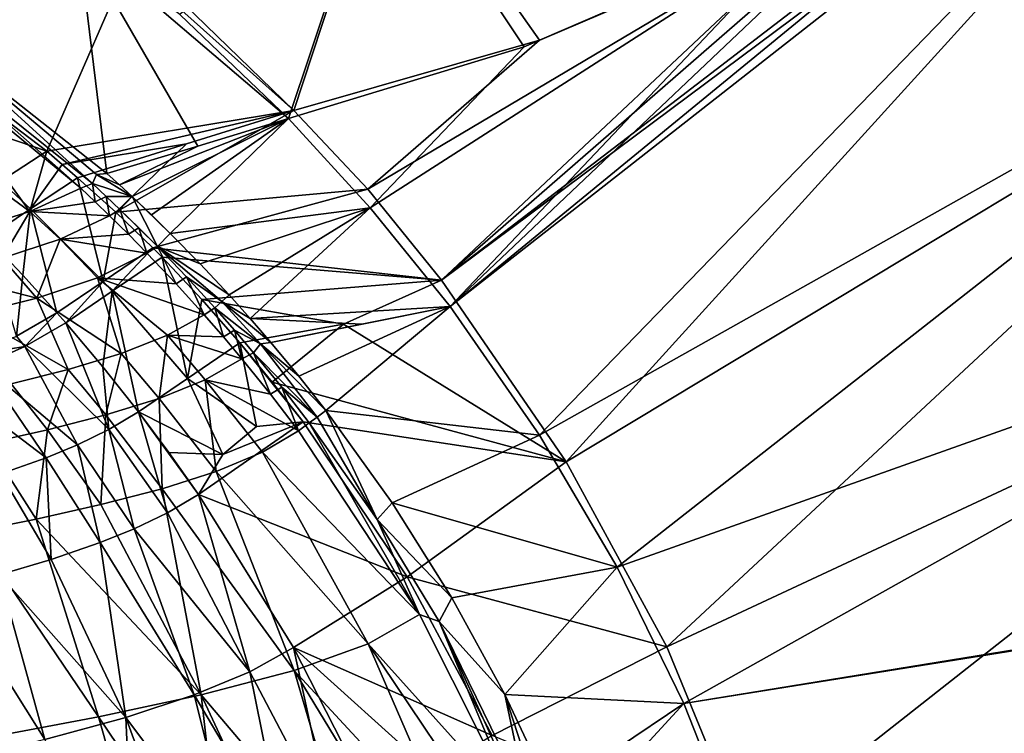
# Model space of a CAD drawing. Units: inches. Extents: x -10.2 to 61.8, y -8.1 to 27.9.
# Drawn here: x 56.2 to 58.4, y 21.8 to 23.4 of the extents above; entities that cross this region are included whole.
import ezdxf

# ---------------------------------------------------------------- set-up
doc = ezdxf.new("R2010")
doc.units = ezdxf.units.IN
doc.header["$LTSCALE"] = 52.148148
doc.header["$MEASUREMENT"] = 0
for name, color, linetype in [('374', 7, 'CONTINUOUS'), ('377', 7, 'CONTINUOUS'), ('378', 7, 'CONTINUOUS'), ('406', 7, 'CONTINUOUS'), ('408', 7, 'CONTINUOUS'), ('409', 7, 'CONTINUOUS'), ('410', 7, 'CONTINUOUS'), ('411', 7, 'CONTINUOUS'), ('412', 7, 'CONTINUOUS'), ('413', 7, 'CONTINUOUS'), ('416', 7, 'CONTINUOUS'), ('514', 7, 'CONTINUOUS'), ('517', 7, 'CONTINUOUS'), ('518', 7, 'CONTINUOUS'), ('544', 7, 'CONTINUOUS'), ('545', 7, 'CONTINUOUS'), ('548', 7, 'CONTINUOUS'), ('552', 7, 'CONTINUOUS'), ('553', 7, 'CONTINUOUS'), ('554', 7, 'CONTINUOUS'), ('555', 7, 'CONTINUOUS'), ('556', 7, 'CONTINUOUS'), ('557', 7, 'CONTINUOUS'), ('558', 7, 'CONTINUOUS'), ('564', 7, 'CONTINUOUS'), ('565', 7, 'CONTINUOUS'), ('566', 7, 'CONTINUOUS'), ('567', 7, 'CONTINUOUS'), ('586', 7, 'CONTINUOUS'), ('587', 7, 'CONTINUOUS'), ('588', 7, 'CONTINUOUS'), ('605', 7, 'CONTINUOUS'), ('635', 7, 'CONTINUOUS'), ('636', 7, 'CONTINUOUS'), ('637', 7, 'CONTINUOUS'), ('638', 7, 'CONTINUOUS'), ('639', 7, 'CONTINUOUS'), ('640', 7, 'CONTINUOUS'), ('641', 7, 'CONTINUOUS'), ('642', 7, 'CONTINUOUS'), ('643', 7, 'CONTINUOUS'), ('644', 7, 'CONTINUOUS'), ('645', 7, 'CONTINUOUS'), ('646', 7, 'CONTINUOUS'), ('647', 7, 'CONTINUOUS'), ('653', 7, 'CONTINUOUS'), ('654', 7, 'CONTINUOUS'), ('655', 7, 'CONTINUOUS'), ('656', 7, 'CONTINUOUS')]:
    doc.layers.add(name, color=color, linetype=linetype)

msp = doc.modelspace()

# ---------------------------------------------------------------- linework, layer by layer
at = {"layer": '374', "linetype": 'Continuous'}
msp.add_3dface([(56.8119, 23.1737, 8.7845), (57.0181, 23.7912, 8.8052), (56.575, 23.4009, 8.7845), (56.8119, 23.1737, 8.7845)], dxfattribs=at)
at = {"layer": '377', "linetype": 'Continuous'}
msp.add_3dface([(56.8119, 23.1737, 8.7845), (56.575, 23.4009, 8.7845), (56.3534, 23.5655, 8.7825), (56.8119, 23.1737, 8.7845)], dxfattribs=at)
at = {"layer": '378', "linetype": 'Continuous'}
for points in [[(56.0007, 23.3817, 8.6929), (56.3534, 23.5655, 8.7825), (55.7314, 23.5499, 8.6798), (56.0007, 23.3817, 8.6929)], [(56.4163, 23.0542, 8.7092), (56.3534, 23.5655, 8.7825), (56.0007, 23.3817, 8.6929), (56.4163, 23.0542, 8.7092)], [(56.8119, 23.1737, 8.7845), (56.3534, 23.5655, 8.7825), (56.6141, 23.1139, 8.7468), (56.8119, 23.1737, 8.7845)], [(56.6141, 23.1139, 8.7468), (56.3534, 23.5655, 8.7825), (56.4163, 23.0542, 8.7092), (56.6141, 23.1139, 8.7468)]]:
    msp.add_3dface(points, dxfattribs=at)
at = {"layer": '406', "linetype": 'Continuous'}
for points in [[(55.8322, 23.2763, 8.7445), (56.2478, 22.9709, 8.7795), (55.9898, 23.3266, 8.7019), (55.8322, 23.2763, 8.7445)], [(56.2478, 22.9709, 8.7795), (56.3593, 23.0219, 8.7258), (55.9898, 23.3266, 8.7019), (56.2478, 22.9709, 8.7795)], [(56.1193, 22.9309, 8.8197), (56.2478, 22.9709, 8.7795), (55.8322, 23.2763, 8.7445), (56.1193, 22.9309, 8.8197)]]:
    msp.add_3dface(points, dxfattribs=at)
at = {"layer": '408', "linetype": 'Continuous'}
for points in [[(56.3845, 23.0319, 8.7139), (56.0007, 23.3817, 8.6929), (55.9786, 23.3576, 8.6941), (56.3845, 23.0319, 8.7139)], [(56.4163, 23.0542, 8.7092), (56.0007, 23.3817, 8.6929), (56.3938, 23.0519, 8.7079), (56.4163, 23.0542, 8.7092)], [(56.0007, 23.3817, 8.6929), (56.3845, 23.0319, 8.7139), (56.3938, 23.0519, 8.7079), (56.0007, 23.3817, 8.6929)]]:
    msp.add_3dface(points, dxfattribs=at)
at = {"layer": '409', "linetype": 'Continuous'}
for points in [[(55.9898, 23.3266, 8.7019), (56.3593, 23.0219, 8.7258), (55.9786, 23.3576, 8.6941), (55.9898, 23.3266, 8.7019)], [(56.3845, 23.0319, 8.7139), (55.9786, 23.3576, 8.6941), (56.3593, 23.0219, 8.7258), (56.3845, 23.0319, 8.7139)]]:
    msp.add_3dface(points, dxfattribs=at)
at = {"layer": '410', "linetype": 'Continuous'}
for points in [[(56.3845, 23.0319, 8.7139), (56.3593, 23.0219, 8.7258), (56.3909, 22.9921, 8.7278), (56.3845, 23.0319, 8.7139)], [(56.3845, 23.0319, 8.7139), (56.3909, 22.9921, 8.7278), (56.4146, 23.0039, 8.7153), (56.3845, 23.0319, 8.7139)], [(56.3909, 22.9921, 8.7278), (56.4221, 22.962, 8.7299), (56.4146, 23.0039, 8.7153), (56.3909, 22.9921, 8.7278)], [(56.4221, 22.962, 8.7299), (56.4445, 22.9756, 8.7167), (56.4146, 23.0039, 8.7153), (56.4221, 22.962, 8.7299)]]:
    msp.add_3dface(points, dxfattribs=at)
at = {"layer": '411', "linetype": 'Continuous'}
for points in [[(56.4163, 23.0542, 8.7092), (56.3938, 23.0519, 8.7079), (56.4438, 23.0292, 8.7102), (56.4163, 23.0542, 8.7092)], [(56.3938, 23.0519, 8.7079), (56.3845, 23.0319, 8.7139), (56.471, 23.0039, 8.7111), (56.3938, 23.0519, 8.7079)], [(56.3845, 23.0319, 8.7139), (56.4146, 23.0039, 8.7153), (56.471, 23.0039, 8.7111), (56.3845, 23.0319, 8.7139)], [(56.4438, 23.0292, 8.7102), (56.3938, 23.0519, 8.7079), (56.471, 23.0039, 8.7111), (56.4438, 23.0292, 8.7102)], [(56.4146, 23.0039, 8.7153), (56.4445, 22.9756, 8.7167), (56.471, 23.0039, 8.7111), (56.4146, 23.0039, 8.7153)]]:
    msp.add_3dface(points, dxfattribs=at)
at = {"layer": '412', "linetype": 'Continuous'}
for points in [[(56.8119, 23.1737, 8.7845), (56.6141, 23.1139, 8.7468), (56.4438, 23.0292, 8.7102), (56.8119, 23.1737, 8.7845)], [(56.8119, 23.1737, 8.7845), (56.4438, 23.0292, 8.7102), (56.471, 23.0039, 8.7111), (56.8119, 23.1737, 8.7845)], [(56.8119, 23.1737, 8.7845), (56.471, 23.0039, 8.7111), (56.513, 22.964, 8.7126), (56.8119, 23.1737, 8.7845)], [(56.5543, 22.9234, 8.714), (56.8119, 23.1737, 8.7845), (56.513, 22.964, 8.7126), (56.5543, 22.9234, 8.714)], [(56.9903, 22.9795, 8.7843), (56.8119, 23.1737, 8.7845), (56.5543, 22.9234, 8.714), (56.9903, 22.9795, 8.7843)], [(56.6141, 23.1139, 8.7468), (56.4163, 23.0542, 8.7092), (56.4438, 23.0292, 8.7102), (56.6141, 23.1139, 8.7468)], [(56.6193, 22.8572, 8.7161), (56.9903, 22.9795, 8.7843), (56.5543, 22.9234, 8.714), (56.6193, 22.8572, 8.7161)], [(56.6825, 22.7896, 8.7181), (56.9903, 22.9795, 8.7843), (56.6193, 22.8572, 8.7161), (56.6825, 22.7896, 8.7181)], [(56.7287, 22.7381, 8.7196), (56.9903, 22.9795, 8.7843), (56.6825, 22.7896, 8.7181), (56.7287, 22.7381, 8.7196)], [(57.1644, 22.7637, 8.784), (56.9903, 22.9795, 8.7843), (56.7287, 22.7381, 8.7196), (57.1644, 22.7637, 8.784)], [(56.9722, 22.7257, 8.753), (57.1644, 22.7637, 8.784), (56.7287, 22.7381, 8.7196), (56.9722, 22.7257, 8.753)], [(56.7737, 22.6859, 8.7209), (56.9722, 22.7257, 8.753), (56.7287, 22.7381, 8.7196), (56.7737, 22.6859, 8.7209)]]:
    msp.add_3dface(points, dxfattribs=at)
at = {"layer": '413', "linetype": 'Continuous'}
for points in [[(59.1091, 24.2888, 8.8786), (57.1644, 22.7637, 8.784), (57.3591, 22.4835, 8.7839), (59.1091, 24.2888, 8.8786)], [(57.1644, 22.7637, 8.784), (59.1091, 24.2888, 8.8786), (58.6905, 24.0157, 8.8589), (57.1644, 22.7637, 8.784)], [(59.2519, 23.5483, 8.8783), (59.1091, 24.2888, 8.8786), (57.3591, 22.4835, 8.7839), (59.2519, 23.5483, 8.8783)], [(58.1534, 23.7027, 8.8347), (57.1644, 22.7637, 8.784), (58.6905, 24.0157, 8.8589), (58.1534, 23.7027, 8.8347)], [(57.9549, 23.5993, 8.8261), (57.1644, 22.7637, 8.784), (58.1534, 23.7027, 8.8347), (57.9549, 23.5993, 8.8261)], [(56.9903, 22.9795, 8.7843), (57.1644, 22.7637, 8.784), (57.9549, 23.5993, 8.8261), (56.9903, 22.9795, 8.7843)], [(57.3257, 23.33, 8.8011), (56.9903, 22.9795, 8.7843), (57.9549, 23.5993, 8.8261), (57.3257, 23.33, 8.8011)], [(57.5287, 22.1955, 8.7839), (59.2519, 23.5483, 8.8783), (57.3591, 22.4835, 8.7839), (57.5287, 22.1955, 8.7839)], [(59.3763, 22.8524, 8.8783), (59.2519, 23.5483, 8.8783), (57.5287, 22.1955, 8.7839), (59.3763, 22.8524, 8.8783)], [(56.8119, 23.1737, 8.7845), (56.9903, 22.9795, 8.7843), (57.3257, 23.33, 8.8011), (56.8119, 23.1737, 8.7845)], [(57.6741, 21.8985, 8.784), (59.3763, 22.8524, 8.8783), (57.5287, 22.1955, 8.7839), (57.6741, 21.8985, 8.784)], [(59.4757, 22.1913, 8.8784), (59.3763, 22.8524, 8.8783), (57.6741, 21.8985, 8.784), (59.4757, 22.1913, 8.8784)], [(59.4526, 22.183, 8.8771), (59.4757, 22.1913, 8.8784), (57.6741, 21.8985, 8.784), (59.4526, 22.183, 8.8771)], [(57.7952, 21.5911, 8.7843), (59.4526, 22.183, 8.8771), (57.6741, 21.8985, 8.784), (57.7952, 21.5911, 8.7843)]]:
    msp.add_3dface(points, dxfattribs=at)
at = {"layer": '416', "linetype": 'Continuous'}
for points in [[(57.0181, 23.7912, 8.8052), (56.8119, 23.1737, 8.7845), (57.3257, 23.33, 8.8011), (57.0181, 23.7912, 8.8052)], [(57.0181, 23.7912, 8.8052), (57.3257, 23.33, 8.8011), (57.9549, 23.5993, 8.8261), (57.0181, 23.7912, 8.8052)]]:
    msp.add_3dface(points, dxfattribs=at)
at = {"layer": '514', "linetype": 'Continuous'}
for points in [[(56.4641, 23.5132, 8.5958), (55.9185, 23.3812, 8.4861), (56.0535, 23.8053, 8.5948), (56.4641, 23.5132, 8.5958)], [(56.2849, 23.1027, 8.5036), (55.9185, 23.3812, 8.4861), (56.4641, 23.5132, 8.5958), (56.2849, 23.1027, 8.5036)], [(56.8239, 23.1915, 8.5969), (56.2849, 23.1027, 8.5036), (56.4641, 23.5132, 8.5958), (56.8239, 23.1915, 8.5969)], [(56.2849, 23.1027, 8.5036), (56.8239, 23.1915, 8.5969), (56.3188, 23.0739, 8.5051), (56.2849, 23.1027, 8.5036)], [(56.8239, 23.1915, 8.5969), (56.5896, 23.1188, 8.552), (56.3188, 23.0739, 8.5051), (56.8239, 23.1915, 8.5969)], [(56.3523, 23.0448, 8.5066), (56.3188, 23.0739, 8.5051), (56.5896, 23.1188, 8.552), (56.3523, 23.0448, 8.5066)]]:
    msp.add_3dface(points, dxfattribs=at)
at = {"layer": '517', "linetype": 'Continuous'}
msp.add_3dface([(56.8239, 23.1915, 8.5969), (56.4641, 23.5132, 8.5958), (56.5846, 23.4231, 8.5973), (56.8239, 23.1915, 8.5969)], dxfattribs=at)
at = {"layer": '518', "linetype": 'Continuous'}
msp.add_3dface([(57.0286, 23.8143, 8.618), (56.8239, 23.1915, 8.5969), (56.5846, 23.4231, 8.5973), (57.0286, 23.8143, 8.618)], dxfattribs=at)
at = {"layer": '544', "linetype": 'Continuous'}
for points in [[(56.8239, 23.1915, 8.5969), (57.0286, 23.8143, 8.618), (57.3595, 23.3448, 8.6143), (56.8239, 23.1915, 8.5969)], [(57.0286, 23.8143, 8.618), (57.9938, 23.6188, 8.6396), (57.3595, 23.3448, 8.6143), (57.0286, 23.8143, 8.618)]]:
    msp.add_3dface(points, dxfattribs=at)
at = {"layer": '545', "linetype": 'Continuous'}
for points in [[(58.7265, 24.0355, 8.6724), (59.1027, 24.2808, 8.69), (57.1453, 22.8215, 8.597), (58.7265, 24.0355, 8.6724)], [(57.1453, 22.8215, 8.597), (59.1027, 24.2808, 8.69), (57.4175, 22.4252, 8.5969), (57.1453, 22.8215, 8.597)], [(59.1027, 24.2808, 8.69), (59.2667, 23.5399, 8.6907), (57.4175, 22.4252, 8.5969), (59.1027, 24.2808, 8.69)], [(58.1596, 23.7054, 8.6468), (58.7265, 24.0355, 8.6724), (57.1453, 22.8215, 8.597), (58.1596, 23.7054, 8.6468)], [(57.9938, 23.6188, 8.6396), (58.1596, 23.7054, 8.6468), (57.1453, 22.8215, 8.597), (57.9938, 23.6188, 8.6396)], [(57.3595, 23.3448, 8.6143), (57.9938, 23.6188, 8.6396), (56.9852, 23.0197, 8.5971), (57.3595, 23.3448, 8.6143)], [(56.9852, 23.0197, 8.5971), (57.9938, 23.6188, 8.6396), (57.1453, 22.8215, 8.597), (56.9852, 23.0197, 8.5971)], [(57.4175, 22.4252, 8.5969), (59.2667, 23.5399, 8.6907), (57.6367, 22.022, 8.597), (57.4175, 22.4252, 8.5969)], [(59.2667, 23.5399, 8.6907), (59.3915, 22.8411, 8.6908), (57.6367, 22.022, 8.597), (59.2667, 23.5399, 8.6907)], [(56.8239, 23.1915, 8.5969), (57.3595, 23.3448, 8.6143), (56.9852, 23.0197, 8.5971), (56.8239, 23.1915, 8.5969)], [(57.6367, 22.022, 8.597), (59.3915, 22.8411, 8.6908), (57.8109, 21.5974, 8.597), (57.6367, 22.022, 8.597)], [(59.3915, 22.8411, 8.6908), (59.4914, 22.178, 8.6908), (57.8109, 21.5974, 8.597), (59.3915, 22.8411, 8.6908)]]:
    msp.add_3dface(points, dxfattribs=at)
at = {"layer": '548', "linetype": 'Continuous'}
msp.add_3dface([(57.8109, 21.5974, 8.597), (59.4914, 22.178, 8.6908), (61.0789, 21.3098, 8.7753), (57.8109, 21.5974, 8.597)], dxfattribs=at)
at = {"layer": '552', "linetype": 'Continuous'}
for points in [[(57.1453, 22.8215, 8.597), (57.4175, 22.4252, 8.5969), (56.9321, 22.7256, 8.5565), (57.1453, 22.8215, 8.597)], [(56.7765, 22.5992, 8.5235), (56.7057, 22.6851, 8.5204), (56.9321, 22.7256, 8.5565), (56.7765, 22.5992, 8.5235)], [(57.4175, 22.4252, 8.5969), (56.7765, 22.5992, 8.5235), (56.9321, 22.7256, 8.5565), (57.4175, 22.4252, 8.5969)], [(56.7765, 22.5992, 8.5235), (57.4175, 22.4252, 8.5969), (56.8437, 22.5128, 8.5262), (56.7765, 22.5992, 8.5235)], [(56.8437, 22.5128, 8.5262), (57.4175, 22.4252, 8.5969), (57.0709, 22.1748, 8.5339), (56.8437, 22.5128, 8.5262)], [(57.4175, 22.4252, 8.5969), (57.6367, 22.022, 8.597), (57.0709, 22.1748, 8.5339), (57.4175, 22.4252, 8.5969)], [(57.6367, 22.022, 8.597), (57.256, 21.8285, 8.5391), (57.0709, 22.1748, 8.5339), (57.6367, 22.022, 8.597)], [(57.6367, 22.022, 8.597), (57.8109, 21.5974, 8.597), (57.256, 21.8285, 8.5391), (57.6367, 22.022, 8.597)]]:
    msp.add_3dface(points, dxfattribs=at)
at = {"layer": '553', "linetype": 'Continuous'}
for points in [[(56.5916, 22.6071, 8.5681), (56.7057, 22.6851, 8.5204), (56.7421, 22.5021, 8.5579), (56.5916, 22.6071, 8.5681)], [(56.7057, 22.6851, 8.5204), (56.7765, 22.5992, 8.5235), (56.8437, 22.5128, 8.5262), (56.7057, 22.6851, 8.5204)], [(56.7057, 22.6851, 8.5204), (56.8437, 22.5128, 8.5262), (56.7421, 22.5021, 8.5579), (56.7057, 22.6851, 8.5204)], [(56.4851, 22.5346, 8.6227), (56.5916, 22.6071, 8.5681), (56.669, 22.4416, 8.598), (56.4851, 22.5346, 8.6227)], [(56.669, 22.4416, 8.598), (56.5916, 22.6071, 8.5681), (56.7421, 22.5021, 8.5579), (56.669, 22.4416, 8.598)], [(56.5513, 22.4457, 8.635), (56.4851, 22.5346, 8.6227), (56.669, 22.4416, 8.598), (56.5513, 22.4457, 8.635)], [(56.6158, 22.3542, 8.6473), (56.5513, 22.4457, 8.635), (56.669, 22.4416, 8.598), (56.6158, 22.3542, 8.6473)]]:
    msp.add_3dface(points, dxfattribs=at)
at = {"layer": '554', "linetype": 'Continuous'}
for points in [[(56.5369, 22.8713, 8.5143), (56.5916, 22.6071, 8.5681), (56.4278, 22.7973, 8.5512), (56.5369, 22.8713, 8.5143)], [(56.5916, 22.6071, 8.5681), (56.5369, 22.8713, 8.5143), (56.6231, 22.7793, 8.5175), (56.5916, 22.6071, 8.5681)], [(56.3266, 22.7282, 8.5959), (56.4278, 22.7973, 8.5512), (56.4072, 22.6328, 8.6092), (56.3266, 22.7282, 8.5959)], [(56.4278, 22.7973, 8.5512), (56.4851, 22.5346, 8.6227), (56.4072, 22.6328, 8.6092), (56.4278, 22.7973, 8.5512)], [(56.5916, 22.6071, 8.5681), (56.4851, 22.5346, 8.6227), (56.4278, 22.7973, 8.5512), (56.5916, 22.6071, 8.5681)], [(56.7057, 22.6851, 8.5204), (56.5916, 22.6071, 8.5681), (56.6231, 22.7793, 8.5175), (56.7057, 22.6851, 8.5204)]]:
    msp.add_3dface(points, dxfattribs=at)
at = {"layer": '555', "linetype": 'Continuous'}
for points in [[(56.8239, 23.1915, 8.5969), (56.9852, 23.0197, 8.5971), (56.4357, 22.9695, 8.5102), (56.8239, 23.1915, 8.5969)], [(56.8239, 23.1915, 8.5969), (56.4357, 22.9695, 8.5102), (56.5896, 23.1188, 8.552), (56.8239, 23.1915, 8.5969)], [(56.4357, 22.9695, 8.5102), (56.3523, 23.0448, 8.5066), (56.5896, 23.1188, 8.552), (56.4357, 22.9695, 8.5102)], [(56.4357, 22.9695, 8.5102), (56.9852, 23.0197, 8.5971), (56.5164, 22.8923, 8.5136), (56.4357, 22.9695, 8.5102)], [(56.9852, 23.0197, 8.5971), (57.1453, 22.8215, 8.597), (56.5164, 22.8923, 8.5136), (56.9852, 23.0197, 8.5971)], [(56.5164, 22.8923, 8.5136), (57.1453, 22.8215, 8.597), (56.5369, 22.8713, 8.5143), (56.5164, 22.8923, 8.5136)], [(56.5369, 22.8713, 8.5143), (57.1453, 22.8215, 8.597), (56.6231, 22.7793, 8.5175), (56.5369, 22.8713, 8.5143)], [(57.1453, 22.8215, 8.597), (56.9321, 22.7256, 8.5565), (56.6231, 22.7793, 8.5175), (57.1453, 22.8215, 8.597)], [(56.9321, 22.7256, 8.5565), (56.7057, 22.6851, 8.5204), (56.6231, 22.7793, 8.5175), (56.9321, 22.7256, 8.5565)]]:
    msp.add_3dface(points, dxfattribs=at)
at = {"layer": '556', "linetype": 'Continuous'}
for points in [[(56.2499, 22.9771, 8.5335), (56.3523, 23.0448, 8.5066), (56.4079, 22.8188, 8.5492), (56.2499, 22.9771, 8.5335)], [(56.3523, 23.0448, 8.5066), (56.4357, 22.9695, 8.5102), (56.4079, 22.8188, 8.5492), (56.3523, 23.0448, 8.5066)], [(56.1552, 22.9135, 8.5687), (56.2499, 22.9771, 8.5335), (56.2326, 22.8321, 8.5808), (56.1552, 22.9135, 8.5687)], [(56.2326, 22.8321, 8.5808), (56.2499, 22.9771, 8.5335), (56.3073, 22.7502, 8.5928), (56.2326, 22.8321, 8.5808)], [(56.3073, 22.7502, 8.5928), (56.2499, 22.9771, 8.5335), (56.4079, 22.8188, 8.5492), (56.3073, 22.7502, 8.5928)], [(56.4357, 22.9695, 8.5102), (56.5164, 22.8923, 8.5136), (56.4079, 22.8188, 8.5492), (56.4357, 22.9695, 8.5102)]]:
    msp.add_3dface(points, dxfattribs=at)
at = {"layer": '557', "linetype": 'Continuous'}
for points in [[(56.2849, 23.1027, 8.5036), (56.2499, 22.9771, 8.5335), (56.1846, 23.0371, 8.5275), (56.2849, 23.1027, 8.5036)], [(56.2499, 22.9771, 8.5335), (56.2849, 23.1027, 8.5036), (56.3188, 23.0739, 8.5051), (56.2499, 22.9771, 8.5335)], [(56.3523, 23.0448, 8.5066), (56.2499, 22.9771, 8.5335), (56.3188, 23.0739, 8.5051), (56.3523, 23.0448, 8.5066)], [(56.2499, 22.9771, 8.5335), (56.1552, 22.9135, 8.5687), (56.1846, 23.0371, 8.5275), (56.2499, 22.9771, 8.5335)]]:
    msp.add_3dface(points, dxfattribs=at)
at = {"layer": '558', "linetype": 'Continuous'}
for points in [[(55.9185, 23.3812, 8.4861), (56.2849, 23.1027, 8.5036), (55.7661, 23.2792, 8.5117), (55.9185, 23.3812, 8.4861)], [(56.2849, 23.1027, 8.5036), (56.1846, 23.0371, 8.5275), (55.7661, 23.2792, 8.5117), (56.2849, 23.1027, 8.5036)]]:
    msp.add_3dface(points, dxfattribs=at)
at = {"layer": '564', "linetype": 'Continuous'}
for points in [[(56.3073, 22.7502, 8.5928), (56.2372, 22.6765, 8.635), (56.2194, 22.6993, 8.6308), (56.3073, 22.7502, 8.5928)], [(56.2372, 22.6765, 8.635), (56.3073, 22.7502, 8.5928), (56.3266, 22.7282, 8.5959), (56.2372, 22.6765, 8.635)], [(56.2194, 22.6993, 8.6308), (56.2372, 22.6765, 8.635), (56.1295, 22.6592, 8.6552), (56.2194, 22.6993, 8.6308)], [(56.2372, 22.6765, 8.635), (56.1457, 22.6358, 8.66), (56.1295, 22.6592, 8.6552), (56.2372, 22.6765, 8.635)]]:
    msp.add_3dface(points, dxfattribs=at)
at = {"layer": '565', "linetype": 'Continuous'}
for points in [[(56.3266, 22.7282, 8.5959), (56.4203, 22.4959, 8.656), (56.2372, 22.6765, 8.635), (56.3266, 22.7282, 8.5959)], [(56.3266, 22.7282, 8.5959), (56.4072, 22.6328, 8.6092), (56.4203, 22.4959, 8.656), (56.3266, 22.7282, 8.5959)], [(56.2372, 22.6765, 8.635), (56.3521, 22.4624, 8.6825), (56.1457, 22.6358, 8.66), (56.2372, 22.6765, 8.635)], [(56.4203, 22.4959, 8.656), (56.3521, 22.4624, 8.6825), (56.2372, 22.6765, 8.635), (56.4203, 22.4959, 8.656)], [(56.1457, 22.6358, 8.66), (56.2836, 22.4339, 8.7005), (56.0586, 22.6046, 8.6698), (56.1457, 22.6358, 8.66)], [(56.3521, 22.4624, 8.6825), (56.2836, 22.4339, 8.7005), (56.1457, 22.6358, 8.66), (56.3521, 22.4624, 8.6825)], [(56.4072, 22.6328, 8.6092), (56.4851, 22.5346, 8.6227), (56.4203, 22.4959, 8.656), (56.4072, 22.6328, 8.6092)], [(56.2836, 22.4339, 8.7005), (56.1852, 22.3994, 8.7127), (56.0586, 22.6046, 8.6698), (56.2836, 22.4339, 8.7005)]]:
    msp.add_3dface(points, dxfattribs=at)
at = {"layer": '566', "linetype": 'Continuous'}
for points in [[(56.4851, 22.5346, 8.6227), (56.5479, 22.3143, 8.685), (56.4203, 22.4959, 8.656), (56.4851, 22.5346, 8.6227)], [(56.4851, 22.5346, 8.6227), (56.5513, 22.4457, 8.635), (56.6158, 22.3542, 8.6473), (56.4851, 22.5346, 8.6227)], [(56.4851, 22.5346, 8.6227), (56.6158, 22.3542, 8.6473), (56.5479, 22.3143, 8.685), (56.4851, 22.5346, 8.6227)], [(56.4203, 22.4959, 8.656), (56.4753, 22.2793, 8.7152), (56.3521, 22.4624, 8.6825), (56.4203, 22.4959, 8.656)], [(56.5479, 22.3143, 8.685), (56.4753, 22.2793, 8.7152), (56.4203, 22.4959, 8.656), (56.5479, 22.3143, 8.685)], [(56.3521, 22.4624, 8.6825), (56.4017, 22.2493, 8.7361), (56.2836, 22.4339, 8.7005), (56.3521, 22.4624, 8.6825)], [(56.4753, 22.2793, 8.7152), (56.4017, 22.2493, 8.7361), (56.3521, 22.4624, 8.6825), (56.4753, 22.2793, 8.7152)], [(56.2836, 22.4339, 8.7005), (56.2946, 22.2123, 8.7511), (56.1852, 22.3994, 8.7127), (56.2836, 22.4339, 8.7005)], [(56.4017, 22.2493, 8.7361), (56.2946, 22.2123, 8.7511), (56.2836, 22.4339, 8.7005), (56.4017, 22.2493, 8.7361)], [(56.2946, 22.2123, 8.7511), (56.1816, 22.1793, 8.7494), (56.1852, 22.3994, 8.7127), (56.2946, 22.2123, 8.7511)]]:
    msp.add_3dface(points, dxfattribs=at)
at = {"layer": '567', "linetype": 'Continuous'}
for points in [[(56.6158, 22.3542, 8.6473), (56.7275, 21.9677, 8.748), (56.5479, 22.3143, 8.685), (56.6158, 22.3542, 8.6473)], [(56.7275, 21.9677, 8.748), (56.6158, 22.3542, 8.6473), (56.8228, 22.0202, 8.6902), (56.7275, 21.9677, 8.748)], [(56.5479, 22.3143, 8.685), (56.7275, 21.9677, 8.748), (56.4753, 22.2793, 8.7152), (56.5479, 22.3143, 8.685)], [(56.4753, 22.2793, 8.7152), (56.6064, 21.917, 8.7947), (56.4017, 22.2493, 8.7361), (56.4753, 22.2793, 8.7152)], [(56.7275, 21.9677, 8.748), (56.6064, 21.917, 8.7947), (56.4753, 22.2793, 8.7152), (56.7275, 21.9677, 8.748)], [(56.4017, 22.2493, 8.7361), (56.4575, 21.8676, 8.82), (56.2946, 22.2123, 8.7511), (56.4017, 22.2493, 8.7361)], [(56.6064, 21.917, 8.7947), (56.4575, 21.8676, 8.82), (56.4017, 22.2493, 8.7361), (56.6064, 21.917, 8.7947)], [(56.2946, 22.2123, 8.7511), (56.4575, 21.8676, 8.82), (56.1816, 22.1793, 8.7494), (56.2946, 22.2123, 8.7511)], [(56.1816, 22.1793, 8.7494), (56.2805, 21.8197, 8.8123), (56.0733, 22.1508, 8.7293), (56.1816, 22.1793, 8.7494)], [(56.4575, 21.8676, 8.82), (56.2805, 21.8197, 8.8123), (56.1816, 22.1793, 8.7494), (56.4575, 21.8676, 8.82)], [(56.2805, 21.8197, 8.8123), (56.0925, 21.7732, 8.7488), (56.0733, 22.1508, 8.7293), (56.2805, 21.8197, 8.8123)], [(56.8228, 22.0202, 8.6902), (56.9092, 21.622, 8.7964), (56.7275, 21.9677, 8.748), (56.8228, 22.0202, 8.6902)], [(57.0014, 21.6701, 8.7327), (56.9092, 21.622, 8.7964), (56.8228, 22.0202, 8.6902), (57.0014, 21.6701, 8.7327)], [(56.7275, 21.9677, 8.748), (56.8065, 21.5797, 8.8446), (56.6064, 21.917, 8.7947), (56.7275, 21.9677, 8.748)], [(56.9092, 21.622, 8.7964), (56.8065, 21.5797, 8.8446), (56.7275, 21.9677, 8.748), (56.9092, 21.622, 8.7964)], [(56.6064, 21.917, 8.7947), (56.7, 21.5433, 8.875), (56.4575, 21.8676, 8.82), (56.6064, 21.917, 8.7947)], [(56.8065, 21.5797, 8.8446), (56.7, 21.5433, 8.875), (56.6064, 21.917, 8.7947), (56.8065, 21.5797, 8.8446)], [(56.4575, 21.8676, 8.82), (56.4752, 21.4812, 8.8889), (56.2805, 21.8197, 8.8123), (56.4575, 21.8676, 8.82)], [(56.7, 21.5433, 8.875), (56.5884, 21.5105, 8.8895), (56.4575, 21.8676, 8.82), (56.7, 21.5433, 8.875)], [(56.5884, 21.5105, 8.8895), (56.4752, 21.4812, 8.8889), (56.4575, 21.8676, 8.82), (56.5884, 21.5105, 8.8895)]]:
    msp.add_3dface(points, dxfattribs=at)
at = {"layer": '586', "linetype": 'Continuous'}
for points in [[(56.8437, 22.5128, 8.5262), (57.0709, 22.1748, 8.5339), (56.6158, 22.3542, 8.6473), (56.8437, 22.5128, 8.5262)], [(56.8437, 22.5128, 8.5262), (56.6158, 22.3542, 8.6473), (56.669, 22.4416, 8.598), (56.8437, 22.5128, 8.5262)], [(56.8437, 22.5128, 8.5262), (56.669, 22.4416, 8.598), (56.7421, 22.5021, 8.5579), (56.8437, 22.5128, 8.5262)], [(56.6158, 22.3542, 8.6473), (57.0709, 22.1748, 8.5339), (56.8228, 22.0202, 8.6902), (56.6158, 22.3542, 8.6473)], [(57.0709, 22.1748, 8.5339), (57.256, 21.8285, 8.5391), (56.8228, 22.0202, 8.6902), (57.0709, 22.1748, 8.5339)], [(57.256, 21.8285, 8.5391), (57.1261, 21.7471, 8.6346), (56.8228, 22.0202, 8.6902), (57.256, 21.8285, 8.5391)], [(57.1261, 21.7471, 8.6346), (57.0014, 21.6701, 8.7327), (56.8228, 22.0202, 8.6902), (57.1261, 21.7471, 8.6346)]]:
    msp.add_3dface(points, dxfattribs=at)
at = {"layer": '587', "linetype": 'Continuous'}
for points in [[(56.5164, 22.8923, 8.5136), (56.4278, 22.7973, 8.5512), (56.4079, 22.8188, 8.5492), (56.5164, 22.8923, 8.5136)], [(56.4278, 22.7973, 8.5512), (56.5164, 22.8923, 8.5136), (56.5369, 22.8713, 8.5143), (56.4278, 22.7973, 8.5512)], [(56.3073, 22.7502, 8.5928), (56.4079, 22.8188, 8.5492), (56.3266, 22.7282, 8.5959), (56.3073, 22.7502, 8.5928)], [(56.4278, 22.7973, 8.5512), (56.3266, 22.7282, 8.5959), (56.4079, 22.8188, 8.5492), (56.4278, 22.7973, 8.5512)]]:
    msp.add_3dface(points, dxfattribs=at)
at = {"layer": '588', "linetype": 'Continuous'}
for points in [[(56.1552, 22.9135, 8.5687), (56.2326, 22.8321, 8.5808), (56.2194, 22.6993, 8.6308), (56.1552, 22.9135, 8.5687)], [(56.2326, 22.8321, 8.5808), (56.3073, 22.7502, 8.5928), (56.2194, 22.6993, 8.6308), (56.2326, 22.8321, 8.5808)]]:
    msp.add_3dface(points, dxfattribs=at)
at = {"layer": '605', "linetype": 'Continuous'}
for points in [[(61.0645, 22.7544, 8.9671), (59.4757, 22.1913, 8.8784), (57.7952, 21.5911, 8.7843), (61.0645, 22.7544, 8.9671)], [(61.0645, 22.7544, 8.9671), (57.7952, 21.5911, 8.7843), (61.0668, 21.5136, 8.9636), (61.0645, 22.7544, 8.9671)], [(59.4757, 22.1913, 8.8784), (59.4526, 22.183, 8.8771), (57.7952, 21.5911, 8.7843), (59.4757, 22.1913, 8.8784)]]:
    msp.add_3dface(points, dxfattribs=at)
at = {"layer": '635', "linetype": 'Continuous'}
for points in [[(56.3593, 23.0219, 8.7258), (56.2478, 22.9709, 8.7795), (56.3909, 22.9921, 8.7278), (56.3593, 23.0219, 8.7258)], [(56.2478, 22.9709, 8.7795), (56.4221, 22.962, 8.7299), (56.3909, 22.9921, 8.7278), (56.2478, 22.9709, 8.7795)], [(56.2478, 22.9709, 8.7795), (56.1193, 22.9309, 8.8197), (56.1876, 22.8692, 8.8294), (56.2478, 22.9709, 8.7795)], [(56.3146, 22.9106, 8.7859), (56.2478, 22.9709, 8.7795), (56.1876, 22.8692, 8.8294), (56.3146, 22.9106, 8.7859)], [(56.4221, 22.962, 8.7299), (56.2478, 22.9709, 8.7795), (56.3146, 22.9106, 8.7859), (56.4221, 22.962, 8.7299)]]:
    msp.add_3dface(points, dxfattribs=at)
at = {"layer": '636', "linetype": 'Continuous'}
for points in [[(56.4221, 22.962, 8.7299), (56.3146, 22.9106, 8.7859), (56.4631, 22.9215, 8.7326), (56.4221, 22.962, 8.7299)], [(56.3146, 22.9106, 8.7859), (56.1876, 22.8692, 8.8294), (56.2633, 22.7825, 8.8453), (56.3146, 22.9106, 8.7859)], [(56.3953, 22.8269, 8.7966), (56.3146, 22.9106, 8.7859), (56.2633, 22.7825, 8.8453), (56.3953, 22.8269, 8.7966)], [(56.4631, 22.9215, 8.7326), (56.3146, 22.9106, 8.7859), (56.5034, 22.8805, 8.7353), (56.4631, 22.9215, 8.7326)], [(56.5034, 22.8805, 8.7353), (56.3146, 22.9106, 8.7859), (56.3953, 22.8269, 8.7966), (56.5034, 22.8805, 8.7353)], [(56.1876, 22.8692, 8.8294), (56.054, 22.8363, 8.8517), (56.2633, 22.7825, 8.8453), (56.1876, 22.8692, 8.8294)], [(56.2633, 22.7825, 8.8453), (56.054, 22.8363, 8.8517), (56.1202, 22.7463, 8.8711), (56.2633, 22.7825, 8.8453)]]:
    msp.add_3dface(points, dxfattribs=at)
at = {"layer": '637', "linetype": 'Continuous'}
for points in [[(56.4445, 22.9756, 8.7167), (56.4221, 22.962, 8.7299), (56.4631, 22.9215, 8.7326), (56.4445, 22.9756, 8.7167)], [(56.4445, 22.9756, 8.7167), (56.4631, 22.9215, 8.7326), (56.4858, 22.9355, 8.7186), (56.4445, 22.9756, 8.7167)], [(56.4631, 22.9215, 8.7326), (56.5034, 22.8805, 8.7353), (56.4858, 22.9355, 8.7186), (56.4631, 22.9215, 8.7326)], [(56.5034, 22.8805, 8.7353), (56.5261, 22.8951, 8.7204), (56.4858, 22.9355, 8.7186), (56.5034, 22.8805, 8.7353)]]:
    msp.add_3dface(points, dxfattribs=at)
at = {"layer": '638', "linetype": 'Continuous'}
for points in [[(56.471, 23.0039, 8.7111), (56.4445, 22.9756, 8.7167), (56.5261, 22.8951, 8.7204), (56.471, 23.0039, 8.7111)], [(56.471, 23.0039, 8.7111), (56.5543, 22.9234, 8.714), (56.513, 22.964, 8.7126), (56.471, 23.0039, 8.7111)], [(56.5543, 22.9234, 8.714), (56.471, 23.0039, 8.7111), (56.5261, 22.8951, 8.7204), (56.5543, 22.9234, 8.714)], [(56.4445, 22.9756, 8.7167), (56.4858, 22.9355, 8.7186), (56.5261, 22.8951, 8.7204), (56.4445, 22.9756, 8.7167)]]:
    msp.add_3dface(points, dxfattribs=at)
at = {"layer": '639', "linetype": 'Continuous'}
for points in [[(56.6193, 22.8572, 8.7161), (56.5543, 22.9234, 8.714), (56.5261, 22.8951, 8.7204), (56.6193, 22.8572, 8.7161)], [(56.6825, 22.7896, 8.7181), (56.6193, 22.8572, 8.7161), (56.5261, 22.8951, 8.7204), (56.6825, 22.7896, 8.7181)], [(56.6825, 22.7896, 8.7181), (56.5261, 22.8951, 8.7204), (56.6665, 22.7749, 8.7182), (56.6825, 22.7896, 8.7181)], [(56.5261, 22.8951, 8.7204), (56.5895, 22.8289, 8.7234), (56.6665, 22.7749, 8.7182), (56.5261, 22.8951, 8.7204)], [(56.5895, 22.8289, 8.7234), (56.6514, 22.7613, 8.7262), (56.6665, 22.7749, 8.7182), (56.5895, 22.8289, 8.7234)]]:
    msp.add_3dface(points, dxfattribs=at)
at = {"layer": '640', "linetype": 'Continuous'}
for points in [[(56.5261, 22.8951, 8.7204), (56.5034, 22.8805, 8.7353), (56.5668, 22.8138, 8.7395), (56.5261, 22.8951, 8.7204)], [(56.5895, 22.8289, 8.7234), (56.5261, 22.8951, 8.7204), (56.5668, 22.8138, 8.7395), (56.5895, 22.8289, 8.7234)], [(56.6285, 22.7456, 8.7437), (56.5895, 22.8289, 8.7234), (56.5668, 22.8138, 8.7395), (56.6285, 22.7456, 8.7437)], [(56.6514, 22.7613, 8.7262), (56.5895, 22.8289, 8.7234), (56.6285, 22.7456, 8.7437), (56.6514, 22.7613, 8.7262)]]:
    msp.add_3dface(points, dxfattribs=at)
at = {"layer": '641', "linetype": 'Continuous'}
for points in [[(56.6514, 22.7613, 8.7262), (56.6285, 22.7456, 8.7437), (56.67, 22.698, 8.7465), (56.6514, 22.7613, 8.7262)], [(56.6514, 22.7613, 8.7262), (56.67, 22.698, 8.7465), (56.6941, 22.7126, 8.7282), (56.6514, 22.7613, 8.7262)], [(56.67, 22.698, 8.7465), (56.7106, 22.6497, 8.7493), (56.6941, 22.7126, 8.7282), (56.67, 22.698, 8.7465)], [(56.7106, 22.6497, 8.7493), (56.7359, 22.6633, 8.7301), (56.6941, 22.7126, 8.7282), (56.7106, 22.6497, 8.7493)]]:
    msp.add_3dface(points, dxfattribs=at)
at = {"layer": '642', "linetype": 'Continuous'}
for points in [[(56.6665, 22.7749, 8.7182), (56.6514, 22.7613, 8.7262), (56.7507, 22.6826, 8.7205), (56.6665, 22.7749, 8.7182)], [(56.7287, 22.7381, 8.7196), (56.6825, 22.7896, 8.7181), (56.6665, 22.7749, 8.7182), (56.7287, 22.7381, 8.7196)], [(56.7737, 22.6859, 8.7209), (56.7287, 22.7381, 8.7196), (56.6665, 22.7749, 8.7182), (56.7737, 22.6859, 8.7209)], [(56.7737, 22.6859, 8.7209), (56.6665, 22.7749, 8.7182), (56.7507, 22.6826, 8.7205), (56.7737, 22.6859, 8.7209)], [(56.6514, 22.7613, 8.7262), (56.6941, 22.7126, 8.7282), (56.7507, 22.6826, 8.7205), (56.6514, 22.7613, 8.7262)], [(56.6941, 22.7126, 8.7282), (56.7359, 22.6633, 8.7301), (56.7507, 22.6826, 8.7205), (56.6941, 22.7126, 8.7282)]]:
    msp.add_3dface(points, dxfattribs=at)
at = {"layer": '643', "linetype": 'Continuous'}
for points in [[(56.7507, 22.6826, 8.7205), (56.7359, 22.6633, 8.7301), (56.8746, 22.5231, 8.7263), (56.7507, 22.6826, 8.7205)], [(56.7737, 22.6859, 8.7209), (56.7507, 22.6826, 8.7205), (56.8348, 22.6119, 8.7232), (56.7737, 22.6859, 8.7209)], [(56.8348, 22.6119, 8.7232), (56.7507, 22.6826, 8.7205), (56.8933, 22.5375, 8.7253), (56.8348, 22.6119, 8.7232)], [(56.8933, 22.5375, 8.7253), (56.7507, 22.6826, 8.7205), (56.8746, 22.5231, 8.7263), (56.8933, 22.5375, 8.7253)], [(56.7359, 22.6633, 8.7301), (56.7973, 22.5879, 8.7333), (56.8746, 22.5231, 8.7263), (56.7359, 22.6633, 8.7301)], [(56.7973, 22.5879, 8.7333), (56.8574, 22.5101, 8.7365), (56.8746, 22.5231, 8.7263), (56.7973, 22.5879, 8.7333)]]:
    msp.add_3dface(points, dxfattribs=at)
at = {"layer": '644', "linetype": 'Continuous'}
for points in [[(56.7359, 22.6633, 8.7301), (56.7106, 22.6497, 8.7493), (56.7728, 22.5726, 8.7541), (56.7359, 22.6633, 8.7301)], [(56.7973, 22.5879, 8.7333), (56.7359, 22.6633, 8.7301), (56.7728, 22.5726, 8.7541), (56.7973, 22.5879, 8.7333)], [(56.834, 22.4927, 8.7587), (56.7973, 22.5879, 8.7333), (56.7728, 22.5726, 8.7541), (56.834, 22.4927, 8.7587)], [(56.8574, 22.5101, 8.7365), (56.7973, 22.5879, 8.7333), (56.834, 22.4927, 8.7587), (56.8574, 22.5101, 8.7365)]]:
    msp.add_3dface(points, dxfattribs=at)
at = {"layer": '645', "linetype": 'Continuous'}
for points in [[(56.8574, 22.5101, 8.7365), (56.834, 22.4927, 8.7587), (57.0974, 22.0922, 8.7791), (56.8574, 22.5101, 8.7365)], [(56.8574, 22.5101, 8.7365), (57.0974, 22.0922, 8.7791), (57.0051, 22.2995, 8.7439), (56.8574, 22.5101, 8.7365)], [(57.0051, 22.2995, 8.7439), (57.0974, 22.0922, 8.7791), (57.1401, 22.0771, 8.7507), (57.0051, 22.2995, 8.7439)], [(57.0974, 22.0922, 8.7791), (57.313, 21.6645, 8.7966), (57.1401, 22.0771, 8.7507), (57.0974, 22.0922, 8.7791)], [(57.3234, 21.6732, 8.7792), (57.3339, 21.682, 8.7619), (57.1401, 22.0771, 8.7507), (57.3234, 21.6732, 8.7792)], [(57.313, 21.6645, 8.7966), (57.3234, 21.6732, 8.7792), (57.1401, 22.0771, 8.7507), (57.313, 21.6645, 8.7966)]]:
    msp.add_3dface(points, dxfattribs=at)
at = {"layer": '646', "linetype": 'Continuous'}
for points in [[(56.8933, 22.5375, 8.7253), (56.8746, 22.5231, 8.7263), (57.0051, 22.2995, 8.7439), (56.8933, 22.5375, 8.7253)], [(56.8933, 22.5375, 8.7253), (57.0051, 22.2995, 8.7439), (57.038, 22.3358, 8.7299), (56.8933, 22.5375, 8.7253)], [(56.8746, 22.5231, 8.7263), (56.8574, 22.5101, 8.7365), (57.0051, 22.2995, 8.7439), (56.8746, 22.5231, 8.7263)], [(57.038, 22.3358, 8.7299), (57.0051, 22.2995, 8.7439), (57.1683, 22.1291, 8.7337), (57.038, 22.3358, 8.7299)], [(57.0051, 22.2995, 8.7439), (57.1401, 22.0771, 8.7507), (57.1683, 22.1291, 8.7337), (57.0051, 22.2995, 8.7439)], [(57.1683, 22.1291, 8.7337), (57.1401, 22.0771, 8.7507), (57.2837, 21.9181, 8.7366), (57.1683, 22.1291, 8.7337)], [(57.1401, 22.0771, 8.7507), (57.3339, 21.682, 8.7619), (57.2837, 21.9181, 8.7366), (57.1401, 22.0771, 8.7507)], [(57.2837, 21.9181, 8.7366), (57.3339, 21.682, 8.7619), (57.3567, 21.6918, 8.7429), (57.2837, 21.9181, 8.7366)], [(57.3847, 21.704, 8.7389), (57.2837, 21.9181, 8.7366), (57.3567, 21.6918, 8.7429), (57.3847, 21.704, 8.7389)]]:
    msp.add_3dface(points, dxfattribs=at)
at = {"layer": '647', "linetype": 'Continuous'}
for points in [[(57.1644, 22.7637, 8.784), (56.9722, 22.7257, 8.753), (56.7737, 22.6859, 8.7209), (57.1644, 22.7637, 8.784)], [(57.1644, 22.7637, 8.784), (56.7737, 22.6859, 8.7209), (56.8348, 22.6119, 8.7232), (57.1644, 22.7637, 8.784)], [(57.1644, 22.7637, 8.784), (56.8348, 22.6119, 8.7232), (56.8933, 22.5375, 8.7253), (57.1644, 22.7637, 8.784)], [(57.3591, 22.4835, 8.7839), (57.1644, 22.7637, 8.784), (56.8933, 22.5375, 8.7253), (57.3591, 22.4835, 8.7839)], [(57.3591, 22.4835, 8.7839), (56.8933, 22.5375, 8.7253), (57.038, 22.3358, 8.7299), (57.3591, 22.4835, 8.7839)], [(57.5287, 22.1955, 8.7839), (57.3591, 22.4835, 8.7839), (57.038, 22.3358, 8.7299), (57.5287, 22.1955, 8.7839)], [(57.5287, 22.1955, 8.7839), (57.038, 22.3358, 8.7299), (57.1683, 22.1291, 8.7337), (57.5287, 22.1955, 8.7839)], [(57.5287, 22.1955, 8.7839), (57.1683, 22.1291, 8.7337), (57.2837, 21.9181, 8.7366), (57.5287, 22.1955, 8.7839)], [(57.6741, 21.8985, 8.784), (57.5287, 22.1955, 8.7839), (57.2837, 21.9181, 8.7366), (57.6741, 21.8985, 8.784)], [(57.6741, 21.8985, 8.784), (57.2837, 21.9181, 8.7366), (57.3847, 21.704, 8.7389), (57.6741, 21.8985, 8.784)], [(57.6741, 21.8985, 8.784), (57.3847, 21.704, 8.7389), (57.4197, 21.6214, 8.7397), (57.6741, 21.8985, 8.784)], [(57.7952, 21.5911, 8.7843), (57.6741, 21.8985, 8.784), (57.4197, 21.6214, 8.7397), (57.7952, 21.5911, 8.7843)]]:
    msp.add_3dface(points, dxfattribs=at)
at = {"layer": '653', "linetype": 'Continuous'}
for points in [[(57.0974, 22.0922, 8.7791), (56.834, 22.4927, 8.7587), (56.7551, 22.4461, 8.823), (57.0974, 22.0922, 8.7791)], [(56.654, 22.4043, 8.8815), (56.986, 22.0288, 8.8855), (56.7551, 22.4461, 8.823), (56.654, 22.4043, 8.8815)], [(56.986, 22.0288, 8.8855), (57.0974, 22.0922, 8.7791), (56.7551, 22.4461, 8.823), (56.986, 22.0288, 8.8855)], [(56.5363, 22.3667, 8.9273), (56.8242, 21.9706, 8.9784), (56.654, 22.4043, 8.8815), (56.5363, 22.3667, 8.9273)], [(56.8242, 21.9706, 8.9784), (56.986, 22.0288, 8.8855), (56.654, 22.4043, 8.8815), (56.8242, 21.9706, 8.9784)], [(56.4027, 22.332, 8.9566), (56.6218, 21.9176, 9.0382), (56.5363, 22.3667, 8.9273), (56.4027, 22.332, 8.9566)], [(56.6218, 21.9176, 9.0382), (56.8242, 21.9706, 8.9784), (56.5363, 22.3667, 8.9273), (56.6218, 21.9176, 9.0382)], [(56.2618, 22.3004, 8.9656), (56.6218, 21.9176, 9.0382), (56.4027, 22.332, 8.9566), (56.2618, 22.3004, 8.9656)], [(56.1236, 22.2725, 8.9521), (56.3977, 21.8697, 9.0512), (56.2618, 22.3004, 8.9656), (56.1236, 22.2725, 8.9521)], [(56.3977, 21.8697, 9.0512), (56.6218, 21.9176, 9.0382), (56.2618, 22.3004, 8.9656), (56.3977, 21.8697, 9.0512)], [(56.1735, 21.8269, 9.009), (56.3977, 21.8697, 9.0512), (56.1236, 22.2725, 8.9521), (56.1735, 21.8269, 9.009)], [(57.313, 21.6645, 8.7966), (57.0974, 22.0922, 8.7791), (56.986, 22.0288, 8.8855), (57.313, 21.6645, 8.7966)], [(56.986, 22.0288, 8.8855), (56.8242, 21.9706, 8.9784), (57.1757, 21.5911, 8.9504), (56.986, 22.0288, 8.8855)], [(57.313, 21.6645, 8.7966), (56.986, 22.0288, 8.8855), (57.2553, 21.627, 8.8747), (57.313, 21.6645, 8.7966)], [(57.2553, 21.627, 8.8747), (56.986, 22.0288, 8.8855), (57.1757, 21.5911, 8.9504), (57.2553, 21.627, 8.8747)], [(56.8242, 21.9706, 8.9784), (56.6218, 21.9176, 9.0382), (56.9561, 21.5234, 9.0756), (56.8242, 21.9706, 8.9784)], [(57.0758, 21.5566, 9.0188), (56.8242, 21.9706, 8.9784), (56.9561, 21.5234, 9.0756), (57.0758, 21.5566, 9.0188)], [(57.1757, 21.5911, 8.9504), (56.8242, 21.9706, 8.9784), (57.0758, 21.5566, 9.0188), (57.1757, 21.5911, 8.9504)], [(56.6218, 21.9176, 9.0382), (56.3977, 21.8697, 9.0512), (56.6729, 21.4609, 9.1373), (56.6218, 21.9176, 9.0382)], [(56.8197, 21.4914, 9.1163), (56.6218, 21.9176, 9.0382), (56.6729, 21.4609, 9.1373), (56.8197, 21.4914, 9.1163)], [(56.9561, 21.5234, 9.0756), (56.6218, 21.9176, 9.0382), (56.8197, 21.4914, 9.1163), (56.9561, 21.5234, 9.0756)], [(56.3977, 21.8697, 9.0512), (56.1735, 21.8269, 9.009), (56.5219, 21.4322, 9.1354), (56.3977, 21.8697, 9.0512)], [(56.6729, 21.4609, 9.1373), (56.3977, 21.8697, 9.0512), (56.5219, 21.4322, 9.1354), (56.6729, 21.4609, 9.1373)]]:
    msp.add_3dface(points, dxfattribs=at)
at = {"layer": '654', "linetype": 'Continuous'}
for points in [[(56.7728, 22.5726, 8.7541), (56.7106, 22.6497, 8.7493), (56.6306, 22.6041, 8.8077), (56.7728, 22.5726, 8.7541)], [(56.5299, 22.5636, 8.8604), (56.654, 22.4043, 8.8815), (56.6306, 22.6041, 8.8077), (56.5299, 22.5636, 8.8604)], [(56.834, 22.4927, 8.7587), (56.7728, 22.5726, 8.7541), (56.6306, 22.6041, 8.8077), (56.834, 22.4927, 8.7587)], [(56.7551, 22.4461, 8.823), (56.834, 22.4927, 8.7587), (56.6306, 22.6041, 8.8077), (56.7551, 22.4461, 8.823)], [(56.654, 22.4043, 8.8815), (56.7551, 22.4461, 8.823), (56.6306, 22.6041, 8.8077), (56.654, 22.4043, 8.8815)], [(56.4141, 22.5276, 8.9005), (56.5363, 22.3667, 8.9273), (56.5299, 22.5636, 8.8604), (56.4141, 22.5276, 8.9005)], [(56.5363, 22.3667, 8.9273), (56.654, 22.4043, 8.8815), (56.5299, 22.5636, 8.8604), (56.5363, 22.3667, 8.9273)], [(56.2865, 22.4952, 8.9243), (56.4027, 22.332, 8.9566), (56.4141, 22.5276, 8.9005), (56.2865, 22.4952, 8.9243)], [(56.4027, 22.332, 8.9566), (56.5363, 22.3667, 8.9273), (56.4141, 22.5276, 8.9005), (56.4027, 22.332, 8.9566)], [(56.1555, 22.4664, 8.929), (56.2618, 22.3004, 8.9656), (56.2865, 22.4952, 8.9243), (56.1555, 22.4664, 8.929)], [(56.2618, 22.3004, 8.9656), (56.4027, 22.332, 8.9566), (56.2865, 22.4952, 8.9243), (56.2618, 22.3004, 8.9656)], [(56.1236, 22.2725, 8.9521), (56.2618, 22.3004, 8.9656), (56.1555, 22.4664, 8.929), (56.1236, 22.2725, 8.9521)]]:
    msp.add_3dface(points, dxfattribs=at)
at = {"layer": '655', "linetype": 'Continuous'}
for points in [[(56.67, 22.698, 8.7465), (56.6285, 22.7456, 8.7437), (56.5481, 22.7012, 8.7979), (56.67, 22.698, 8.7465)], [(56.4475, 22.6616, 8.8469), (56.5299, 22.5636, 8.8604), (56.5481, 22.7012, 8.7979), (56.4475, 22.6616, 8.8469)], [(56.5299, 22.5636, 8.8604), (56.6306, 22.6041, 8.8077), (56.5481, 22.7012, 8.7979), (56.5299, 22.5636, 8.8604)], [(56.7106, 22.6497, 8.7493), (56.67, 22.698, 8.7465), (56.5481, 22.7012, 8.7979), (56.7106, 22.6497, 8.7493)], [(56.6306, 22.6041, 8.8077), (56.7106, 22.6497, 8.7493), (56.5481, 22.7012, 8.7979), (56.6306, 22.6041, 8.8077)], [(56.3314, 22.6264, 8.8838), (56.4141, 22.5276, 8.9005), (56.4475, 22.6616, 8.8469), (56.3314, 22.6264, 8.8838)], [(56.4141, 22.5276, 8.9005), (56.5299, 22.5636, 8.8604), (56.4475, 22.6616, 8.8469), (56.4141, 22.5276, 8.9005)], [(56.2072, 22.5956, 8.9038), (56.2865, 22.4952, 8.9243), (56.3314, 22.6264, 8.8838), (56.2072, 22.5956, 8.9038)], [(56.2865, 22.4952, 8.9243), (56.4141, 22.5276, 8.9005), (56.3314, 22.6264, 8.8838), (56.2865, 22.4952, 8.9243)], [(56.1555, 22.4664, 8.929), (56.2865, 22.4952, 8.9243), (56.2072, 22.5956, 8.9038), (56.1555, 22.4664, 8.929)]]:
    msp.add_3dface(points, dxfattribs=at)
at = {"layer": '656', "linetype": 'Continuous'}
for points in [[(56.5034, 22.8805, 8.7353), (56.3953, 22.8269, 8.7966), (56.5668, 22.8138, 8.7395), (56.5034, 22.8805, 8.7353)], [(56.3953, 22.8269, 8.7966), (56.2633, 22.7825, 8.8453), (56.4475, 22.6616, 8.8469), (56.3953, 22.8269, 8.7966)], [(56.3953, 22.8269, 8.7966), (56.6285, 22.7456, 8.7437), (56.5668, 22.8138, 8.7395), (56.3953, 22.8269, 8.7966)], [(56.6285, 22.7456, 8.7437), (56.3953, 22.8269, 8.7966), (56.5481, 22.7012, 8.7979), (56.6285, 22.7456, 8.7437)], [(56.3953, 22.8269, 8.7966), (56.4475, 22.6616, 8.8469), (56.5481, 22.7012, 8.7979), (56.3953, 22.8269, 8.7966)], [(56.2633, 22.7825, 8.8453), (56.1202, 22.7463, 8.8711), (56.3314, 22.6264, 8.8838), (56.2633, 22.7825, 8.8453)], [(56.2633, 22.7825, 8.8453), (56.3314, 22.6264, 8.8838), (56.4475, 22.6616, 8.8469), (56.2633, 22.7825, 8.8453)], [(56.1202, 22.7463, 8.8711), (56.2072, 22.5956, 8.9038), (56.3314, 22.6264, 8.8838), (56.1202, 22.7463, 8.8711)]]:
    msp.add_3dface(points, dxfattribs=at)

doc.saveas('drawing.dxf')
